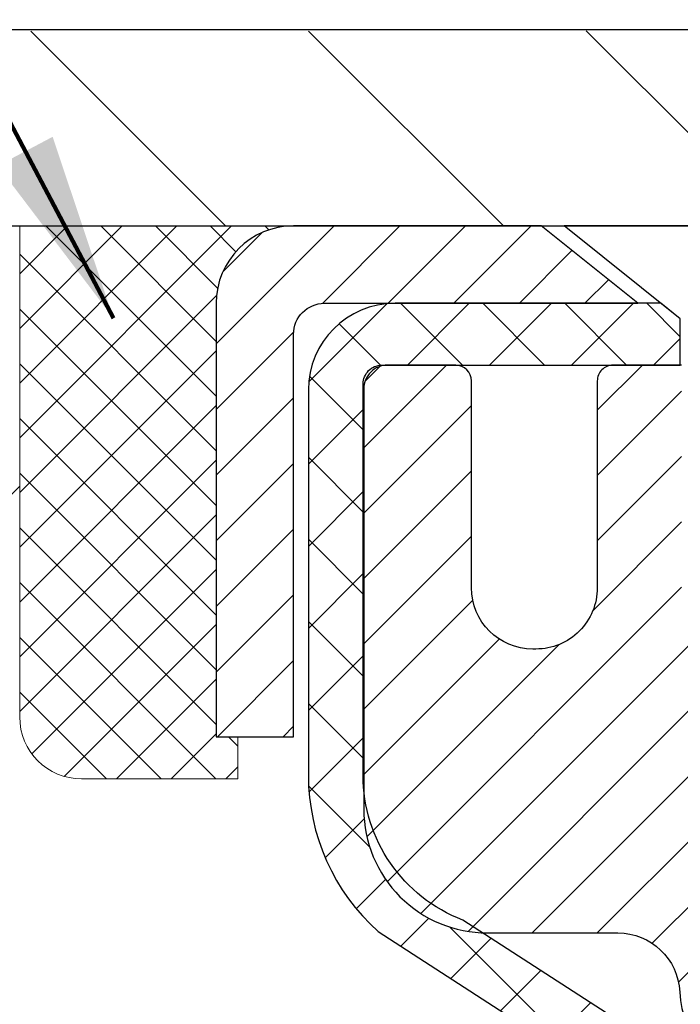
# Model space of a CAD drawing. Extents: x -308 to 3254, y -284 to 1977.
# Drawn here: x 11 to 12, y 15 to 16 of the extents above; entities that cross this region are included whole.
import ezdxf

# ---------------------------------------------------------------- set-up
doc = ezdxf.new("R2010")
doc.units = 0
doc.header["$LTSCALE"] = 5
doc.header["$MEASUREMENT"] = 0
doc.layers.get('0').update_dxf_attribs({"color": 200, "linetype": 'CONTINUOUS'})
doc.layers.get('DEFPOINTS').update_dxf_attribs({"linetype": 'CONTINUOUS'})
for name, color, linetype, lineweight in [('CAPPING STRIP - H', 251, 'CONTINUOUS', 15), ('CAPPING STRIP - L', 7, 'CONTINUOUS', 25), ('CONCRETE - H', 130, 'CONTINUOUS', 9), ('CONCRETE - L', 132, 'CONTINUOUS', 13), ('COVER PLATE - H', 251, 'CONTINUOUS', 13), ('COVER PLATE - L', 7, 'CONTINUOUS', 25), ('DIMS', 50, 'CONTINUOUS', 25), ('MIG RETAINER - H', 251, 'CONTINUOUS', 20), ('MIG RETAINER - L', 7, 'CONTINUOUS', 30), ('NOSING - H', 100, 'CONTINUOUS', 15), ('PVC SIDESHEET - H', 170, 'CONTINUOUS', 20), ('PVC SIDESHEET - L', 150, 'CONTINUOUS', 25), ('SCREW - L', 1, 'CONTINUOUS', 25), ('SEALANT - H', 50, 'CONTINUOUS', 15), ('SEALANT - L', 52, 'CONTINUOUS', 20), ('TEXT - 4', 241, 'CONTINUOUS', 25)]:
    doc.layers.add(name, color=color, linetype=linetype, lineweight=lineweight)
doc.styles.add('ROMANS', font='romans', dxfattribs={"width": 0.9})
doc.dimstyles.get("Standard").update_dxf_attribs({"dimtxt": 0.18, "dimasz": 0.18, "dimexe": 0.18, "dimexo": 0.0625, "dimgap": 0.09, "dimtad": 0, "dimtih": 1, "dimtoh": 1, "dimdec": 4, "dimzin": 0, "dimdsep": 46, "dimtxsty": 'Standard', "dimcen": 0.09, "dimadec": 0, "dimazin": 0, "dimtfac": 1, "dimtdec": 4, "dimtofl": 0, "dimtmove": 0, "dimatfit": 3, "dimfxl": 1, "dimtolj": 1, "dimtzin": 0, "dimarcsym": 0})

# ---------------------------------------------------------------- blocks, each defined once
blk = doc.blocks.new('*X3')
at = {"color": 0}
for p, q in [((1237.986130794628, 929.2961535421395), (1237.97385116075, 929.3084331760182)), ((1238.536813030436, 929.1775962613214), (1238.667649945133, 929.3084331760183)), ((1239.602059879881, 928.4750761578006), (1240.435416898099, 929.3084331760183)), ((1246.588648714498, 922.4614025752369), (1239.741618113716, 929.3084331760182)), ((1240.190661302946, 927.2959106278986), (1242.203183851066, 929.3084331760184)), ((1240.238648714498, 923.8083641335176), (1245.738717756998, 929.3084331760184)), ((1240.238648714498, 925.5761310864839), (1243.970950804032, 929.3084331760184)), ((1246.588648714498, 924.2291695282032), (1241.509385066682, 929.3084331760182)), ((1246.588648714498, 925.9969364811695), (1243.277152019649, 929.3084331760182)), ((1246.588648714498, 927.7647034341359), (1245.044918972615, 929.3084331760182)), ((1240.238648714498, 922.0405971805513), (1246.588648714498, 928.3905971805514)), ((1246.588648714498, 920.6936356222706), (1240.226369080619, 927.0559152561492)), ((1240.238648714498, 920.2728302275848), (1246.588648714498, 926.622830227585)), ((1246.588648714497, 918.9258686693039), (1240.238648714498, 925.2758686693037)), ((1240.238648714498, 918.5050632746186), (1246.588648714498, 924.8550632746186)), ((1246.588648714497, 917.1581017163379), (1240.238648714498, 923.5081017163377)), ((1240.238648714498, 916.7372963216523), (1246.588648714498, 923.0872963216523)), ((1246.588648714497, 915.3903347633716), (1240.238648714498, 921.7403347633713)), ((1240.238648714498, 914.9695293686858), (1246.588648714498, 921.3195293686858)), ((1246.588648714497, 913.6225678104047), (1240.238648714498, 919.9725678104049)), ((1240.238648714498, 913.2017624157195), (1246.588648714498, 919.5517624157194)), ((1246.193007264837, 912.2504423070994), (1240.238648714498, 918.2048008574385)), ((1240.249262063965, 911.4446088122202), (1246.588648714498, 917.783995462753)), ((1245.15052543455, 911.5251571844204), (1240.238648714498, 916.4370339044722)), ((1242.017029016931, 911.4446088122202), (1246.588648714498, 916.0162285097866)), ((1243.463306853783, 911.4446088122203), (1240.238648714498, 914.6692669515057)), ((1243.784795969898, 911.4446088122203), (1246.588648714498, 914.2484615568203)), ((1241.695539900817, 911.4446088122203), (1240.238648714498, 912.9014999985397)), ((1239.538648714498, 912.5017624157197), (1239.845319474796, 912.8084331760185)), ((1239.92777294785, 911.4446088122202), (1239.538648714498, 911.833733045573))]:
    blk.add_line(p, q, dxfattribs=at)
blk = doc.blocks.new('*D16')
at = {"layer": 'DEFPOINTS', "color": 0, "transparency": 16777216}
for p in [(21.16224226282975, 18.42439342258562), (21.16224226282975, 16.36216513977769), (9.16224226282975, 16.29966513977769)]:
    blk.add_point(p, dxfattribs=at)
at = {"layer": 'DIMS', "color": 0, "lineweight": -2, "transparency": 16777216}
for p, q in [((9.16224226282975, 16.53966513977769), (9.16224226282975, 18.66439342258563)), ((21.16224226282975, 16.60216513977769), (21.16224226282975, 18.66439342258563)), ((9.40224226282975, 18.42439342258562), (13.72897065535548, 18.42439342258562)), ((20.92224226282975, 18.42439342258562), (16.16897065535548, 18.42439342258562))]:
    blk.add_line(p, q, dxfattribs=at)
at = {"layer": 'DIMS', "color": 0, "transparency": 16777216}
for points in [[(9.40224226282975, 18.46439342258562), (9.40224226282975, 18.38439342258562), (9.16224226282975, 18.42439342258562)], [(20.92224226282975, 18.46439342258562), (20.92224226282975, 18.38439342258562), (21.16224226282975, 18.42439342258562)]]:
    blk.add_solid(points, dxfattribs=at)
at = {"layer": 'DIMS', "color": 0, "transparency": 16777216, "insert": (14.94897065535548, 18.42439342258562), "char_height": 0.24, "attachment_point": 5}
blk.add_mtext('\\A1;12 IN\\P [304.8mm]', dxfattribs=at)

msp = doc.modelspace()

# ---------------------------------------------------------------- hatches: boundary and pattern name
at = {"layer": 'CAPPING STRIP - H'}
h = msp.add_hatch(dxfattribs=at)
h.set_pattern_fill('ANSI31', color=256, scale=0.47244, angle=90, style=0)
h.set_pattern_definition([(45.00000000000001, (-980.0881113660075, 433.2728099434661), (0.04175819096297156, -0.04175819096297156), [])])
edge = h.paths.add_edge_path()
edge.add_line((12.35075413959476, 16.10095640968569), (12.36836090363568, 16.19779361191144))
edge.add_line((12.36836090363522, 16.19779361191144), (12.16405086381428, 16.2349408918796))
edge.add_arc((12.13940139415399, 16.09936880876825), 0.1377947244043846, 439.6951535297753, 449.9999999990073)
edge.add_line((12.13940139415672, 16.23716353317258), (11.90455405324519, 16.23716353317258))
edge.add_line((11.90455405324519, 16.23716353317258), (11.78152304930745, 16.13873873002234))
edge.add_line((11.78152304930745, 16.13873873002234), (12.13940139415672, 16.13873873002234))
edge.add_arc((12.13940139415354, 16.09936880875506), 0.03936992126728001, 439.69515352857024, 449.9999999956983, ccw=False)
edge.add_line((12.14644409977336, 16.1381036896525), (12.35075413959476, 16.10095640968569))
edge = h.paths.add_edge_path()
edge.add_arc((11.11715562804511, 16.09936880876211), 0.03936992126011774, 90.00000000016541, 180.0000000001654, ccw=False)
edge.add_line((11.11715562804511, 16.13873873002234), (11.51577608080288, 16.13873873002234))
edge.add_line((11.51577608080288, 16.13873873002234), (11.39274507686514, 16.23716353317258))
edge.add_line((11.39274507686514, 16.23716353317258), (11.07778570678556, 16.23716353317258))
edge.add_arc((11.07778570678556, 16.13873873002234), 0.09842480315012381, 450.0000000000662, 540.0000000000662)
edge.add_line((10.97936090363555, 16.13873873002234), (10.97936090363555, 15.58755983238183))
edge.add_line((10.97936090363555, 15.58755983238183), (11.07778570678556, 15.58755983238183))
edge.add_line((11.07778570678556, 15.58755983238183), (11.07778570678511, 16.09936880876211))
at = {"layer": 'CONCRETE - H'}
h = msp.add_hatch(dxfattribs=at)
h.set_pattern_fill('AR-CONC', color=256, scale=0.19, style=0)
h.set_pattern_definition([(49.99999999999999, (0, 0), (1.362794346941432, -0.1192290564669307), [0.1425, -1.5675]), (355, (0, 0), (-0.2636275338647, 1.429165054030022), [0.114, -1.254]), (100.45144446, (0.1135661939, -0.0099357536), (1.099166808781513, 1.309935982840396), [0.1211063648, -1.3321700128]), (46.18420000000002, (0, 0.38), (2.027758528275987, -0.3144866335068454), [0.21375, -2.351249999999999]), (96.63563549, (0.1689798155, 0.3537927167), (1.775857696781034, 1.850825341471646), [0.1816596498, -1.998256144]), (351.1841639899999, (0, 0.38), (1.775857695604069, 1.850825340512981), [0.171, -1.8810000019]), (21, (0.19, 0.285), (1.134123399025077, -0.7649758922641438), [0.1425, -1.5675]), (326.0000000000001, (0.19, 0.285), (0.4622991306510053, 1.377785085589021), [0.114, -1.254]), (71.45144474, (0.2845102826, 0.2212520094), (1.596422515786945, 0.6128091903320723), [0.121106361, -1.3321700128]), (37.50000000000001, (0, 0), (0.02310372510285227, 0.6324983222794919), [0, -1.2388, 0, -1.273, 0, -1.25875]), (7.499999999999999, (0, 0), (0.4998321211400824, 0.7493822525764845), [0, -0.7258, 0, -1.2103, 0, -0.47975]), (327.5, (-0.4237, 0), (1.014262628727577, -0.04285425629532154), [0, -0.475, 0, -1.482, 0, -1.9665]), (317.5, (-0.6137, 0), (1.108053721750534, 0.1901994664314037), [0, -0.6175, 0, -0.9842, 0, -1.3965])])
edge = h.paths.add_edge_path()
edge.add_spline(control_points=[(3.828695564087411, 16.23723082484588), (3.455461840218967, 15.80517068551553), (2.654166345776053, 14.8775807577198), (5.036308758369178, 14.28772989407205), (3.506948276193244, 12.45313186095926), (4.58991531679206, 12.30021781723024), (5.051027012925715, 12.23510922996655)], knot_values=[0, 0, 0, 0, 1.325253995415498, 2.845187847747054, 4.30294700648112, 5.38388938998256, 5.38388938998256, 5.38388938998256, 5.38388938998256], degree=3, periodic=0)
edge.add_line((5.05102701292526, 12.23510922996655), (5.544028664945472, 9.5539992299652))
edge.add_line((5.544028664945472, 9.5539992299652), (5.544028664946836, 9.679983238478314))
edge.add_line((5.544028664946836, 9.679983238478314), (5.544028664947291, 9.75084923847811))
edge.add_line((5.544028664947291, 9.75084923847811), (6.213712364946446, 9.750849238478224))
edge.add_arc((6.213712364946641, 9.790219238478665), 0.03937000000044044, 269.9999999997156, 299.9999999994611)
edge.add_line((6.233397364946541, 9.756123818331105), (6.369158272564533, 9.83450541488969))
edge.add_arc((6.42427627256471, 9.739038238478459), 0.1102359999997856, 90.0000000001694, 120.0000000001705, ccw=False)
edge.add_line((6.424276272564384, 9.849274238478245), (7.332234213593239, 9.849274238478188))
edge.add_arc((7.332234213593395, 9.888644238477141), 0.03936999999895363, 269.9999999997725, 300.0000000005372)
edge.add_line((7.351919213593192, 9.854548818331239), (8.032006399752078, 10.24719682114875))
edge.add_arc((8.0920063404799, 10.14327373847318), 0.1200000000005643, 90.00000000011619, 119.9999673213855, ccw=False)
edge.add_line((8.092006340479657, 10.26327373847374), (8.303447723039397, 10.26327373847377))
edge.add_arc((8.30344772303925, 10.30264373847383), 0.0393700000000603, 270.0000000002145, 315.0000000000512)
edge.add_line((8.331286517014632, 10.2748049444985), (8.447753041146996, 10.39127146863092))
edge.add_arc((8.697455015454436, 10.14156949432455), 0.3531319186161611, 103.90200089120589, 135.0000000001231, ccw=False)
edge.add_arc((8.986739608536663, 8.972799720883668), 1.557170273114806, 76.09799910891559, 103.90200089105389, ccw=False)
edge.add_arc((9.27602420162057, 10.14156949432438), 0.3531319186159224, 44.99999999995481, 76.09799910893122, ccw=False)
edge.add_line((9.525726175927502, 10.39127146863092), (9.642192700060633, 10.27480494449864))
edge.add_arc((9.670031494035808, 10.30264373847367), 0.03936999999969671, 224.9999999998465, 270.0000000006669)
edge.add_line((9.670031494036266, 10.26327373847397), (11.38093659651975, 10.26327373847391))
edge.add_arc((11.38093659651985, 10.30264373847389), 0.03936999999997681, 269.9999999998552, 360.000000000062)
edge.add_line((11.42030659651982, 10.30264373847393), (11.42030659652042, 13.59087747068151))
edge.add_arc((11.38093659652036, 13.59087747068136), 0.03937000000005497, 2.171534412944372e-10, 72.69762276324317)
edge.add_line((11.39264580489044, 13.62846591756801), (11.37537286379711, 13.63499191436307))
edge.add_line((11.37537286379711, 13.63499191436307), (11.35819626762259, 13.64170629443146))
edge.add_line((11.35819626762259, 13.64170629443146), (11.34121236128613, 13.64879744104672))
edge.add_line((11.34121236128613, 13.64879744104672), (11.32451748970652, 13.65645373748288))
edge.add_line((11.32451748970652, 13.65645373748288), (11.30820799780304, 13.66486356701301))
edge.add_line((11.30820799780304, 13.66486356701301), (11.29236908347821, 13.6741791387339))
edge.add_line((11.29236908347821, 13.6741791387339), (11.27702855416828, 13.68436641881357))
edge.add_line((11.27702855416828, 13.68436641881357), (11.26219580000225, 13.69533160577379))
edge.add_line((11.26219580000225, 13.69533160577379), (11.2478802025812, 13.70698087045906))
edge.add_line((11.2478802025812, 13.70698087045906), (11.23409114698643, 13.71922043493981))
edge.add_line((11.23409114698643, 13.71922043493981), (11.22083986780262, 13.73198373653707))
edge.add_line((11.22083986780262, 13.73198373653707), (11.20814248624993, 13.74527611942284))
edge.add_line((11.20814248624993, 13.74527611942284), (11.19601235865639, 13.75910419550695))
edge.add_line((11.19601235865639, 13.75910419550695), (11.18444956806661, 13.77343556469185))
edge.add_line((11.18444956806661, 13.77343556469185), (11.17345110698534, 13.78822874335714))
edge.add_line((11.17345110698534, 13.78822874335714), (11.16301396791596, 13.80344224788195))
edge.add_line((11.16301396791596, 13.80344224788195), (11.15313514336276, 13.81903459464542))
edge.add_line((11.15313514336276, 13.81903459464542), (11.14381162583004, 13.83496430002668))
edge.add_line((11.14381162583004, 13.83496430002668), (11.13504034418884, 13.85118992228053))
edge.add_line((11.13504034418884, 13.85118992228053), (11.12681309963318, 13.86767339404008))
edge.add_line((11.12681309963318, 13.86767339404008), (11.11911288392457, 13.88438244517778))
edge.add_line((11.11911288392457, 13.88438244517778), (11.11192182054037, 13.90128537695904))
edge.add_line((11.11192182054037, 13.90128537695904), (11.10522155631907, 13.91835197615154))
edge.add_line((11.10522155631907, 13.91835197615154), (11.09898918055842, 13.9355662336888))
edge.add_line((11.09898918055842, 13.9355662336888), (11.09319925045202, 13.95292003212484))
edge.add_line((11.09319925045202, 13.95292003212484), (11.0878262960523, 13.97040533860962))
edge.add_line((11.0878262960523, 13.97040533860962), (11.08284484740989, 13.98801412029337))
edge.add_line((11.08284484740989, 13.98801412029337), (11.07822943457586, 14.00573834432561))
edge.add_line((11.07822943457586, 14.00573834432561), (11.0739545876022, 14.02356997785722))
edge.add_line((11.0739545876022, 14.02356997785722), (11.06999483653908, 14.04150098803774))
edge.add_line((11.06999483653908, 14.04150098803774), (11.06632471143848, 14.05952334201737))
edge.add_line((11.06632471143848, 14.05952334201737), (11.06291874235194, 14.07762900694632))
edge.add_line((11.06291874235194, 14.07762900694632), (11.05975145932962, 14.09580994997458))
edge.add_line((11.05975145932962, 14.09580994997458), (11.05679739242396, 14.11405813825235))
edge.add_line((11.05679739242396, 14.11405813825235), (11.05403107168513, 14.13236553892983))
edge.add_line((11.05403107168513, 14.13236553892983), (11.05142702716512, 14.15072411915679))
edge.add_line((11.05142702716512, 14.15072411915679), (11.04934272986384, 14.16626970733245))
edge.add_line((11.04934272986384, 14.16626970733245), (11.04932498979451, 14.16626785340162))
edge.add_line((11.04932498979451, 14.16626785340162), (11.04660388698585, 14.18756268685996))
edge.add_line((11.04660388698585, 14.18756268685996), (11.04433385142875, 14.20602660863636))
edge.add_line((11.04433385142875, 14.20602660863636), (11.04212421229568, 14.2245095785633))
edge.add_line((11.04212421229568, 14.2245095785633), (11.03995634513652, 14.24294534893983))
edge.add_arc((11.098603810529, 14.24987122995504), 0.05905499999830091, 173.3218076342207, 186.7350621766873, ccw=False)
edge.add_line((11.0399494996368, 14.25673889612057), (11.04212421229522, 14.27523288134665))
edge.add_line((11.04212421229522, 14.27523288134665), (11.04433385142875, 14.29371585127313))
edge.add_line((11.04433385142875, 14.29371585127313), (11.04660388698585, 14.31217977304954))
edge.add_line((11.04660388698585, 14.31217977304954), (11.048959788915, 14.33061661382607))
edge.add_line((11.048959788915, 14.33061661382607), (11.05142702716512, 14.34901834075293))
edge.add_line((11.05142702716512, 14.34901834075293), (11.05403107168513, 14.36737692097989))
edge.add_line((11.05403107168513, 14.36737692097989), (11.05679739242396, 14.38568432165715))
edge.add_line((11.05679739242396, 14.38568432165715), (11.05975145932962, 14.40393250993492))
edge.add_line((11.05975145932962, 14.40393250993492), (11.06291874235194, 14.4221134529634))
edge.add_line((11.06291874235194, 14.4221134529634), (11.06632471143848, 14.44021911789213))
edge.add_line((11.06632471143848, 14.44021911789213), (11.06999483653908, 14.45824147187199))
edge.add_line((11.06999483653908, 14.45824147187199), (11.0739545876022, 14.4761724820525))
edge.add_line((11.0739545876022, 14.4761724820525), (11.07822943457586, 14.49400411558389))
edge.add_line((11.07822943457586, 14.49400411558389), (11.08284484740989, 14.51172833961635))
edge.add_line((11.08284484740989, 14.51172833961635), (11.0878262960523, 14.52933712129987))
edge.add_line((11.0878262960523, 14.52933712129987), (11.09319925045202, 14.54682242778466))
edge.add_line((11.09319925045202, 14.54682242778466), (11.09898918055842, 14.5641762262207))
edge.add_line((11.09898918055842, 14.5641762262207), (11.10522155631907, 14.58139048375796))
edge.add_line((11.10522155631907, 14.58139048375796), (11.11192182054037, 14.59845708295046))
edge.add_line((11.11192182054037, 14.59845708295046), (11.11911288392457, 14.61536001473195))
edge.add_line((11.11911288392457, 14.61536001473195), (11.12681309963318, 14.63206906586942))
edge.add_line((11.12681309963318, 14.63206906586942), (11.13504034418884, 14.64855253762897))
edge.add_line((11.13504034418884, 14.64855253762897), (11.14381162583004, 14.66477815988304))
edge.add_line((11.14381162583004, 14.66477815988304), (11.15313514336276, 14.68070786526431))
edge.add_line((11.15313514336276, 14.68070786526431), (11.16301396791596, 14.69630021202778))
edge.add_line((11.16301396791596, 14.69630021202778), (11.17345110698534, 14.71151371655236))
edge.add_line((11.17345110698534, 14.71151371655236), (11.18444956806661, 14.72630689521765))
edge.add_line((11.18444956806661, 14.72630689521765), (11.19601235865639, 14.74063826440278))
edge.add_line((11.19601235865639, 14.74063826440278), (11.20814248624993, 14.75446634048689))
edge.add_line((11.20814248624993, 14.75446634048689), (11.22083986780262, 14.76775872337242))
edge.add_line((11.22083986780262, 14.76775872337242), (11.23409114698643, 14.78052202496968))
edge.add_line((11.23409114698643, 14.78052202496968), (11.2478802025812, 14.79276158945066))
edge.add_line((11.2478802025812, 14.79276158945066), (11.26219580000225, 14.80441085413571))
edge.add_line((11.26219580000225, 14.80441085413571), (11.27702855416828, 14.81537604109593))
edge.add_line((11.27702855416828, 14.81537604109593), (11.29236908347821, 14.82556332117559))
edge.add_line((11.29236908347821, 14.82556332117559), (11.3080212320433, 14.83476904762591))
edge.add_line((11.3080212320433, 14.83476904762591), (11.30801501926908, 14.83477938540835))
edge.add_line((11.30801501926908, 14.83477938540835), (11.30820799780304, 14.83487889289648))
edge.add_line((11.30820799780304, 14.83487889289648), (11.3080212320433, 14.83476904762591))
edge.add_line((11.3080212320433, 14.83476904762591), (11.32451748970698, 14.84328872242639))
edge.add_line((11.32451748970698, 14.84328872242639), (11.34121236128613, 14.85094501886232))
edge.add_line((11.34121236128613, 14.85094501886232), (11.35819626762304, 14.85803616547781))
edge.add_line((11.35819626762304, 14.85803616547781), (11.37537286379711, 14.8647505455462))
edge.add_line((11.37537286379711, 14.8647505455462), (11.39264580489063, 14.87127654234104))
edge.add_arc((11.38093659652013, 14.90886498922765), 0.03937000000014219, 287.3023772373701, 360.0000000001758)
edge.add_line((11.42030659652028, 14.90886498922777), (11.42030659652028, 15.02275442696822))
edge.add_line((11.42030659652028, 15.02275442696822), (11.42030659652028, 15.09810003808678))
edge.add_line((11.42030659652028, 15.09810003808678), (11.4911725965203, 15.09810003808678))
edge.add_line((11.4911725965203, 15.09810003808678), (11.51846749291389, 15.09810003808673))
edge.add_arc((11.47936159651986, 15.10265259420694), 0.03937000000010019, 353.3597387389538, 417.0968478607884)
edge.add_line((11.50074819315569, 15.13570725173571), (11.18553025270023, 15.33965548320876))
edge.add_arc((11.36322009652155, 15.53834783663656), 0.266556432876649, 179.9999999998564, 228.193850593504, ccw=False)
edge.add_line((11.0966636636449, 15.53834783663723), (11.0966636636449, 15.58756143898671))
edge.add_line((11.0966636636449, 15.58756143898671), (11.07778570676783, 15.58756143898671))
edge.add_line((11.07778570676783, 15.58756143898671), (11.00691995873603, 15.58756143898671))
edge.add_line((11.00691995873603, 15.58756143898671), (11.00691995873603, 15.53386756639628))
edge.add_line((11.00691995873603, 15.53386756639628), (10.80810106109817, 15.53386756639628))
edge.add_arc((10.8081010610981, 15.61260772387656), 0.07874015748028285, 179.9999999999897, 270.0000000000517, ccw=False)
edge.add_line((10.72936090361782, 15.61260772387658), (10.72936090361782, 15.73716513977769))
edge.add_line((10.72936090361782, 15.73716513977769), (7.66224226282975, 15.73716513977769))
edge.add_line((7.66224226282975, 15.73716513977769), (7.66224226282975, 16.23716513977746))
edge.add_line((7.66224226282975, 16.23716513977746), (3.828695564087411, 16.23723082484588))
at = {"layer": 'COVER PLATE - H'}
h = msp.add_hatch(dxfattribs=at)
h.set_pattern_fill('ANSI31', color=252, scale=2, angle=90, style=0)
h.set_pattern_definition([(135, (23.74858996681178, 3.125932034560435), (-0.1767766952966369, -0.1767766952966368), [])])
h.paths.add_polyline_path([(10.21009889146268, 16.48443053531989), (9.16224226282975, 16.29966513977769), (9.16224226282975, 16.23716513977769), (14.94349226282978, 16.23716513977769), (14.87521499264329, 16.30544240996419), (14.69349226282975, 16.4871651397777)])
at = {"layer": 'MIG RETAINER - H'}
h = msp.add_hatch(dxfattribs=at)
h.set_pattern_fill('ANSI31', color=256, scale=0.47, style=0)
h.set_pattern_definition([(45, (-934.0462097538989, -422.024359498724), (-0.04154252339470966, 0.04154252339470967), [])])
h.paths.add_polyline_path([(12.16224110853636, 13.32799872995605), (12.16224110853773, 14.0287400712561), (12.0879447742559, 14.09332488931608), (11.92424110853744, 14.09332488931608), (11.92424110853744, 13.32799872995628)])
edge = h.paths.add_edge_path()
edge.add_arc((11.3822411085398, 15.77699872995839), 0.07800000000003138, 179.9999999999582, 269.9999999994989, ccw=False)
edge.add_line((11.30424110853937, 15.77699872995839), (11.30424110853983, 16.03999872995558))
edge.add_arc((11.28424110853985, 16.03999872995581), 0.02000000000020918, 359.9999999993486, 449.9999999980458)
edge.add_line((11.2842411085403, 16.05999872995602), (11.19724110854031, 16.05999872995784))
edge.add_arc((11.19724110853986, 16.02999872995787), 0.03000000000002956, 449.9999999986973, 539.9999999997827)
edge.add_line((11.16724110853966, 16.02999872995787), (11.16724110853875, 15.49499872995074))
edge.add_arc((11.3242411085389, 15.49499872995074), 0.1569999999999254, 539.9999999999377, 630.0000000003319)
edge.add_line((11.32424110853981, 15.33799872995058), (11.49050142349688, 15.33799872995149))
edge.add_arc((11.49050142348642, 15.25925904492004), 0.07873968503150763, 362.58551599465926, 449.9999999922238, ccw=False)
edge.add_arc((11.68404388255249, 15.26799872995542), 0.114999999999426, 182.585516002114, 264.7875303258168)
edge.add_arc((11.6754131972275, 15.17339158820226), 0.02000000000000517, 264.7875303255701, 379.6742449813813)
edge.add_arc((11.80546016365906, 15.21988920239045), 0.1181095275611714, -102.63422251541402, 199.6742449814629, ccw=False)
edge.add_arc((11.77525200349874, 15.08512381861914), 0.02000000000040289, 437.36577748606, 550.6215204679287)
edge.add_arc((11.83324110853846, 15.09599872995722), 0.07899999999997757, 190.6215204695919, 269.9999999991755)
edge.add_line((11.83324110853755, 15.01699872995727), (11.90724110853853, 15.01699872995613))
edge.add_arc((11.90724110853853, 14.99999872995608), 0.01699999999999591, 360, 449.9999999992337, ccw=False)
edge.add_line((11.92424110853835, 14.99999872995608), (11.9242411085379, 14.40592143892758))
edge.add_line((11.9242411085379, 14.40592143892735), (12.0879447742559, 14.40592143892735))
edge.add_line((12.0879447742559, 14.40592143892735), (12.16224110853773, 14.47050625698733))
edge.add_line((12.16224110853773, 14.47050625698733), (12.16224110854, 16.02999872995491))
edge.add_arc((12.1322411085398, 16.02999872995514), 0.02999999999985903, 359.9999999997829, 449.9999999995657)
edge.add_line((12.13224110854026, 16.05999872995511), (12.0672411085402, 16.05999872995579))
edge.add_arc((12.06724110853975, 16.03999872995581), 0.01999999999998181, 449.9999999993486, 540)
edge.add_line((12.04724110853977, 16.03999872995581), (12.04724110853931, 15.7769987299543))
edge.add_arc((11.96924110853934, 15.77699872995453), 0.07799999999997453, 269.9999999995825, 359.9999999999165, ccw=False)
edge.add_line((11.96924110853888, 15.69899872995455), (11.96524110853898, 15.69899872995455))
edge.add_arc((11.96524110853943, 15.7769987299543), 0.07799999999986085, 179.999999999833, 269.999999999666, ccw=False)
edge.add_line((11.88724110853946, 15.77699872995453), (11.88724110853991, 16.03999872995513))
edge.add_arc((11.86724110853993, 16.03999872995513), 0.01999999999998181, 360, 449.9999999996743)
edge.add_line((11.86724110853993, 16.05999872995511), (11.72579446048348, 16.05999872995602))
edge.add_line((11.72579446048348, 16.05999872995625), (11.72579446048348, 15.72910352373896))
edge.add_line((11.72579446048348, 15.72910352373896), (11.70650889808576, 15.70977291683715))
edge.add_line((11.70650889808576, 15.70977291683715), (11.70650889808576, 15.63263066725193))
edge.add_line((11.70650889808576, 15.6326306672517), (11.64865221089713, 15.59405954245875))
edge.add_line((11.64865221089713, 15.59405954245875), (11.59079552370849, 15.6326306672517))
edge.add_line((11.59079552370849, 15.6326306672517), (11.59079552370849, 15.70977291683693))
edge.add_line((11.59079552370849, 15.70977291683715), (11.57150996131168, 15.72905847923306))
edge.add_line((11.57150996131168, 15.72905847923306), (11.57150996131168, 16.05999872995602))
edge.add_line((11.57150996131168, 16.05999872995625), (11.48424110853966, 16.05999872995648))
edge.add_arc((11.48424110853966, 16.03999872995627), 0.01999999999998181, 450, 540)
edge.add_line((11.46424110853968, 16.03999872995627), (11.46424110853923, 15.77699872995817))
edge.add_arc((11.38624110853925, 15.77699872995839), 0.07800000000008822, 269.999999999666, 359.999999999833, ccw=False)
edge.add_line((11.3862411085388, 15.69899872995842), (11.38224110853889, 15.69899872995842))
at = {"layer": 'NOSING - H'}
h = msp.add_hatch(dxfattribs=at)
h.set_pattern_fill('ANSI35', color=256, style=0)
h.set_pattern_definition([(45, (0, -0.4802675702645161), (-0.1767766952966369, 0.1767766952966369), []), (45, (0.176776695, -0.4802675702645161), (-0.1767766952966369, 0.1767766952966369), [0.3125, -0.0625, 0, -0.0625])])
h.paths.add_polyline_path([(10.72936090363555, 16.23723082484588), (7.66224226282975, 16.23723082484588), (7.66224226282975, 15.73716513977769), (10.72936090363555, 15.73716513977769)])
at = {"layer": 'PVC SIDESHEET - H'}
h = msp.add_hatch(dxfattribs=at)
h.set_pattern_fill('ANSI37', color=256, scale=0.59055, style=0)
h.set_pattern_definition([(45, (-167.6239378264463, -61.20981779830737), (-0.05219773870371446, 0.05219773870371446), []), (135, (-167.6239378264463, -61.20981779830737), (-0.05219773870371446, -0.05219773870371446), [])])
h.paths.add_polyline_path([(11.58959759653726, 15.02877919128485), (11.58959759653771, 15.10265098760209, 0.2544175294253038), (11.53924406711803, 15.19520402868255), (11.31837420486227, 15.33810838789367, -0.4033078353723514), (11.16724110854784, 15.49499872998393), (11.16724110854784, 15.51984869597908, -0.02353096692885778), (11.16637009653914, 15.53834623003235), (11.1663700965405, 16.03637673003203, -0.4142135623729873), (11.18999209654066, 16.05999873003196), (11.56991259630422, 16.05999873003083), (11.56991259630422, 16.11905384557707), (11.5453064907465, 16.13873873002325), (11.20689966366399, 16.13873873002416, 0.4142135623730915), (11.096663663664, 16.0285027300244), (11.09666366366264, 15.53834623003235, 0.213440768600962), (11.18553025271785, 15.3396538766039), (11.50074819317342, 15.13570564513083, -0.2544175294251872), (11.51873159653769, 15.10265098760209), (11.51873159653769, 15.02877919128485), (11.51873159653769, 14.8463210903264, -0.3306422189433676), (11.47676089391098, 14.78979127687961), (11.4530006220125, 14.78271966523874), (11.42994302204079, 14.77545950089115), (11.40726724185197, 14.76763969113307), (11.38512957418652, 14.75903115271871), (11.36368631178584, 14.74940480240178), (11.34309374739087, 14.73853155693649), (11.32350817374299, 14.72618233307657), (11.30508585218513, 14.71212813553433), (11.28794077038492, 14.69625839534859), (11.27206111097212, 14.67881497632828), (11.25741175959729, 14.66010500690544), (11.24395760191146, 14.6404356155121), (11.2316632043503, 14.62011185532805), (11.22047752390972, 14.59933730136839), (11.21032716643094, 14.57817022204534), (11.20113770757735, 14.55665569022398), (11.19283979985494, 14.53482411583371), (11.18536635637111, 14.51269937973683), (11.17865030058192, 14.49030533290551), (11.172624555943, 14.46766582631307), (11.16722204591042, 14.44480471093237), (11.1623756939407, 14.42174583773584), (11.15801842348901, 14.39851305769656), (11.15408315801187, 14.37513022178717), (11.1505028209649, 14.35162118098077), (11.14721033580417, 14.32800978624999), (11.14413862598576, 14.30431988856748), (11.14122061496528, 14.28057533890654), (11.13838922619925, 14.25679998823938, 0.05933499155532457), (11.13840187390906, 14.24283305484181), (11.14122061496528, 14.21916390779319), (11.14413862598576, 14.19541935813226), (11.14721033580417, 14.17172946044974), (11.1505028209649, 14.14811806571896), (11.15408315801187, 14.12460902491256), (11.15801842348901, 14.10122618900317), (11.1623756939407, 14.07799340896389), (11.16722204591042, 14.05493453576736), (11.172624555943, 14.03207342038667), (11.17865030058192, 14.00943391379423), (11.18536635637111, 13.98703986696313), (11.19283979985494, 13.96491513086602), (11.20113770757735, 13.94308355647576), (11.21032716643094, 13.92156902465439), (11.22047752390972, 13.90040194533134), (11.2316632043503, 13.87962739137168), (11.24395760191146, 13.85930363118786), (11.25741175959729, 13.83963423979429), (11.27206111097212, 13.82092427037145), (11.28794077038492, 13.80348085135114), (11.30508585218513, 13.78761111116563), (11.32350817374299, 13.77355691362339), (11.34309374739087, 13.76120768976324), (11.36368631178584, 13.75033444429795), (11.38512957418652, 13.74070809398103), (11.40726724185197, 13.73209955556666), (11.42994302204079, 13.72427974580881), (11.4530006220125, 13.71701958146122), (11.4762837490257, 13.71008997927783, -0.3329817396557117), (11.51873159653815, 13.65341815637402), (11.58959759652771, 13.65341815637402), (11.58959759653771, 13.66837303221308, 0.3608117966093517), (11.49971498252171, 13.77671376958818), (11.47939716584051, 13.78105976265027), (11.45925378324591, 13.78582222547192), (11.43945926882589, 13.79141762781268), (11.42018805666748, 13.79826243943234), (11.401613084578, 13.80676536618347), (11.38385678632994, 13.81707305824506), (11.36698010754571, 13.82901311566292), (11.35104027403986, 13.84239383712446), (11.33609451162738, 13.85702352131688), (11.32220004612282, 13.87271046692712), (11.30941410334162, 13.88926297264237), (11.297782772348, 13.9064998084022), (11.28726683074501, 13.92431995765259), (11.27778761137961, 13.94265949149957), (11.26926623363352, 13.96145468175581), (11.26162381689073, 13.98064180023374), (11.25478148053298, 14.00015711874624), (11.24866034394381, 14.01993690910598), (11.24318152650585, 14.03991744312515), (11.23826614760219, 14.06003499261686), (11.23383592242863, 14.0802270607316), (11.22982625917348, 14.10045944925781), (11.22618625306814, 14.12072624633078), (11.22286559396889, 14.14102276896546), (11.21981397173113, 14.16134433417659), (11.21698107621069, 14.18168625897891), (11.21431659726341, 14.20204386038739), (11.21177022474512, 14.22241245541676), (11.20930359766953, 14.24268913414011, -0.06060086340155051), (11.20929164851168, 14.25695188561798), (11.21177022474512, 14.2773267912832), (11.21431659726341, 14.29769538631257), (11.21698107621069, 14.31805298772105), (11.21981397173113, 14.33839491252337), (11.22286559396889, 14.3587164777345), (11.22618625306814, 14.37901300036896), (11.22982625917348, 14.39927979744215), (11.23383592242863, 14.41951218596836), (11.23826614760219, 14.43970425408287), (11.24318152650585, 14.45982180357458), (11.24866034394381, 14.47980233759398), (11.25478148053298, 14.49958212795349), (11.26162381689073, 14.51909744646599), (11.26926623363352, 14.53828456494392), (11.27778761137961, 14.55707975520016), (11.28726683074501, 14.57541928904715), (11.297782772348, 14.59323943829776), (11.30941410334162, 14.61047627405759), (11.32220004612282, 14.62702877977284), (11.33609451162738, 14.64271572538286), (11.35104027403986, 14.65734540957527), (11.36698010754571, 14.67072613103682), (11.38385678632994, 14.6826661884549), (11.401613084578, 14.69297388051626), (11.42018805666748, 14.70147680726762), (11.43945926882589, 14.70832161888706), (11.45925378324591, 14.71391702122781), (11.47939716584051, 14.71867948404946), (11.49971498252171, 14.72302547711155, 0.3608117966100778), (11.58959759653771, 14.83136621448688)])

# ---------------------------------------------------------------- linework, layer by layer
at = {"layer": 'CAPPING STRIP - L'}
msp.add_lwpolyline([(11.07778570678511, 16.09936880876211, -0.414213562373095), (11.11715562804511, 16.13873873002234), (11.51577608080288, 16.13873873002234), (11.39274507686514, 16.23716353317258), (11.07778570678556, 16.23716353317258, 0.414213562373095), (10.97936090363555, 16.13873873002234), (10.97936090363555, 15.58755983238183), (11.07778570678556, 15.58755983238183)], format="xyb", close=True, dxfattribs=at)
at = {"layer": 'CONCRETE - L'}
msp.add_line((12.16224226282975, 16.23723082484588), (3.828695564087411, 16.23723082484588), dxfattribs=at)
at = {"layer": 'COVER PLATE - L'}
for p, q in [((10.22560760400808, 16.48716513977769), (20.09887692165142, 16.48716513977769)), ((9.16224226282975, 16.23716513977769), (21.16224226282975, 16.23716513977769))]:
    msp.add_line(p, q, dxfattribs=at)
at = {"layer": 'MIG RETAINER - L'}
msp.add_lwpolyline([(11.57150996131168, 16.05999872995625), (11.48424110853966, 16.05999872995625, 0.4142135623735612), (11.46424110853968, 16.03999872995627), (11.46424110853923, 15.77699872995817, -0.4142135623747932), (11.3862411085388, 15.69899872995842), (11.38224110853889, 15.69899872995842, -0.4142135623714301), (11.30424110853937, 15.77699872995839), (11.30424110853983, 16.03999872995558, 0.4142135623672345), (11.2842411085403, 16.05999872995602), (11.19724110854031, 16.05999872995784, 0.4142135623789455), (11.16724110853966, 16.02999872995787), (11.1672411085392, 15.49499872995074, 0.414213562375043), (11.32424110853981, 15.33799872995058), (11.49050142349734, 15.33799872995149, -0.4010574505985916), (11.56916095193947, 15.26281102780712, 0.3748896829303737), (11.67359621084324, 15.15347429520142, 0.5479758845004098)], format="xyb", dxfattribs=at)
at = {"layer": 'PVC SIDESHEET - L'}
msp.add_lwpolyline([(11.53924406711803, 15.19520402868233), (11.29329704356724, 15.35433348818168, -0.3114351400790096), (11.16637009653914, 15.53834623003212), (11.1663700965405, 16.03637673003203, -0.4142135623731408), (11.18999209654066, 16.05999873003196), (11.56991259630422, 16.05999873003083), (11.56991259630422, 16.11905384557707), (11.5453064907465, 16.13873873002325), (11.20689966366399, 16.13873873002416, 0.4142135623730909), (11.096663663664, 16.0285027300244), (11.09666366366264, 15.53834623003235, 0.2134407686008599), (11.18553025271785, 15.3396538766039), (11.50074819317342, 15.13570564513083, -0.2544175294253872)], format="xyb", dxfattribs=at)
at = {"layer": 'SCREW - L'}
for p in [(11.87503267573948, 16.23716353317258), (11.56991578597444, 16.11905376939211)]:
    msp.add_line(p, (11.42227858124988, 16.23716353317258), dxfattribs=at)
at = {"layer": 'SEALANT - L'}
for p, q in [((10.72936090363555, 16.23716613159439), (10.72936090363555, 15.6126061172717)), ((11.07778610048626, 16.23716613159439), (10.72936090363555, 16.23716613159439)), ((11.00691995875377, 15.5338659597914), (11.00691995875377, 15.58755983238183)), ((11.00691995875377, 15.5338659597914), (10.80810106111585, 15.5338659597914))]:
    msp.add_line(p, q, dxfattribs=at)
msp.add_arc((10.80810106111585, 15.6126061172717), 0.07874015748031496, 180, 270, dxfattribs=at)

# ---------------------------------------------------------------- block references
at = {"layer": 'SEALANT - H', "xscale": -0.03937007874015748, "yscale": 0.03937007874015748, "zscale": 0.03937007874015748}
msp.add_blockref('*X3', (59.80765416011218, -20.34978005643785), dxfattribs=at)

# ---------------------------------------------------------------- dimensions: what is measured, and where the dimension line sits
at = {"layer": 'DIMS'}
dim = msp.add_linear_dim(base=(21.16224226282975, 18.42439342258562), p1=(9.16224226282975, 16.29966513977769), p2=(21.16224226282975, 16.36216513977769), text='<>\\P[]', dimstyle='Standard', override={"dimtxt": 0.24, "dimasz": 0.24, "dimexe": 0.24, "dimexo": 0.24, "dimgap": 0.24, "dimlunit": 5, "dimpost": ' IN'}, dxfattribs=at)
dim.commit()
dim.dimension.update_dxf_attribs({"geometry": '*D16', "text_midpoint": (14.94897065535548, 18.42439342258562), "dimtype": 160})

# ---------------------------------------------------------------- leaders
at = {"layer": 'TEXT - 4'}
for points in [[(14.74056828772322, 15.96900494384252), (11.29261974412393, 22.96109675759681), (11.00959570190307, 22.96109675759681)], [(13.59805033791281, 16.0231884506816), (10.55875922361389, 21.80013266686048), (10.35144846825966, 21.79998017321283)], [(12.20149578161903, 15.96598473318207), (9.853863183628619, 20.70961689921627), (9.447528455358224, 20.70961689921627)], [(10.84855250115635, 16.11984668408988), (9.231552351366304, 19.17912300506971), (8.986133460623137, 19.17912300506971)]]:
    msp.add_leader(points, dimstyle='Standard', override={"dimtxt": 0.7, "dimasz": 0.24, "dimexe": 0.5, "dimexo": 0.5, "dimtih": 0, "dimtoh": 0, "dimtxsty": 'ROMANS', "dimdle": 0.05, "dimclrd": 256, "dimclre": 256, "dimclrt": 256, "dimtfac": 0.3, "dimlwd": 65535, "dimlwe": 65535}, dxfattribs=at)

doc.saveas('drawing.dxf')
